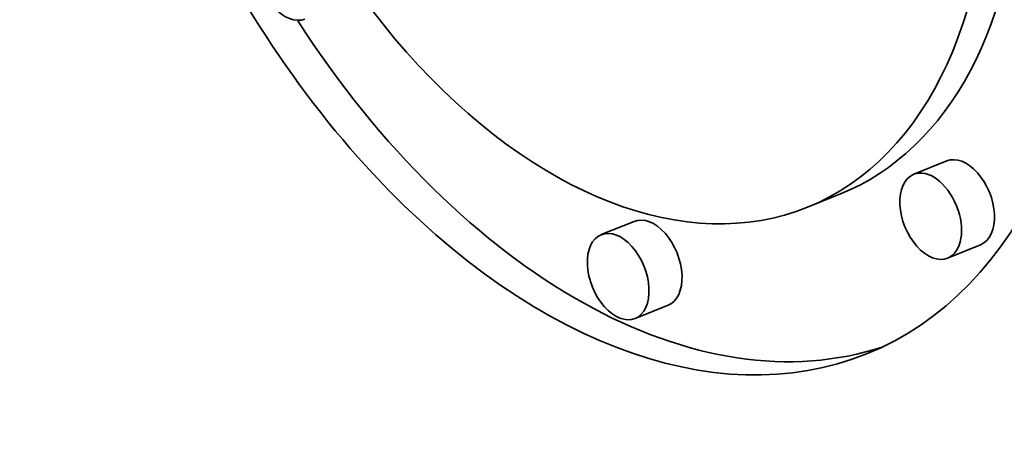
# Model space of a CAD drawing. Extents: x 0 to 10.8, y 0 to 8.3.
# Drawn here: x 8.1 to 8.1, y 7.4 to 7.5 of the extents above; entities that cross this region are included whole.
import ezdxf

# ---------------------------------------------------------------- set-up
doc = ezdxf.new("R2010")
doc.units = 0
doc.header["$MEASUREMENT"] = 0
doc.layers.get('0').update_dxf_attribs({"lineweight": 13})

msp = doc.modelspace()

# ---------------------------------------------------------------- linework, layer by layer
at = {"color": 7, "lineweight": 35, "ltscale": 3.83811e-05}
for p, q in [((8.10814, 7.446305), (8.106716, 7.44573)), ((8.103554, 7.444882), (8.10213, 7.444308)), ((8.09466, 7.443698), (8.093236, 7.443124)), ((8.109598, 7.442688), (8.108175, 7.442113)), ((8.096119, 7.440081), (8.094695, 7.439507))]:
    msp.add_line(p, q, dxfattribs=at)
at = {"color": 7, "lineweight": 35, "ltscale": 0.03937}
for centre, major_axis, start_param, end_param in [((8.47273, 5.666178), (0.875448, -2.170067), 1.998424, 3.141619), ((8.187979, 5.551304), (0.875448, -2.170067), 1.998424, 3.141619), ((8.187979, 5.551304), (0.875448, -2.170067), 3.141619, 6.283211), ((8.092647, 7.467817), (0.012037, -0.029838), 3.141527, 6.28312), ((8.092647, 7.467817), (0.009484, -0.023509), 3.141527, 6.28312), ((8.092647, 7.467817), (0.009484, -0.023509), 6.28312, 7.341713), ((8.094071, 7.468391), (-0.009484, 0.023509), 3.141527, 4.097286), ((8.092647, 7.467817), (0.012037, -0.029838), 6.28312, 7.341713), ((8.079713, 7.454233), (0.00073, -0.001808), 3.141527, 6.28312), ((8.094071, 7.468391), (-0.012037, 0.029838), 1.875101, 3.10306), ((8.108869, 7.444496), (-0.00073, 0.001808), 4.20012, 6.28312), ((8.107445, 7.443922), (0.00073, -0.001808), 3.141527, 4.20012), ((8.107445, 7.443922), (0.00073, -0.001808), 6.28312, 9.424712), ((8.107445, 7.443922), (0.00073, -0.001808), 4.20012, 6.28312), ((8.095389, 7.44189), (-0.00073, 0.001808), 3.141527, 6.28312), ((8.108869, 7.444496), (-0.00073, 0.001808), 3.141527, 4.20012), ((8.093965, 7.441315), (0.00073, -0.001808), 3.141527, 6.28312), ((8.093965, 7.441315), (0.00073, -0.001808), 1.058528, 3.141527), ((8.093965, 7.441315), (0.00073, -0.001808), 6.28312, 7.341713)]:
    msp.add_ellipse(centre, major_axis=major_axis, ratio=0.616564, start_param=start_param, end_param=end_param, dxfattribs=at)
at = {"color": 7, "lineweight": 13, "ltscale": 0.03937}
msp.add_ellipse((8.187979, 5.551304), major_axis=(0.675221, -1.673744), ratio=0.616564, start_param=5.76507, end_param=9.942894, dxfattribs=at)

doc.saveas('drawing.dxf')
